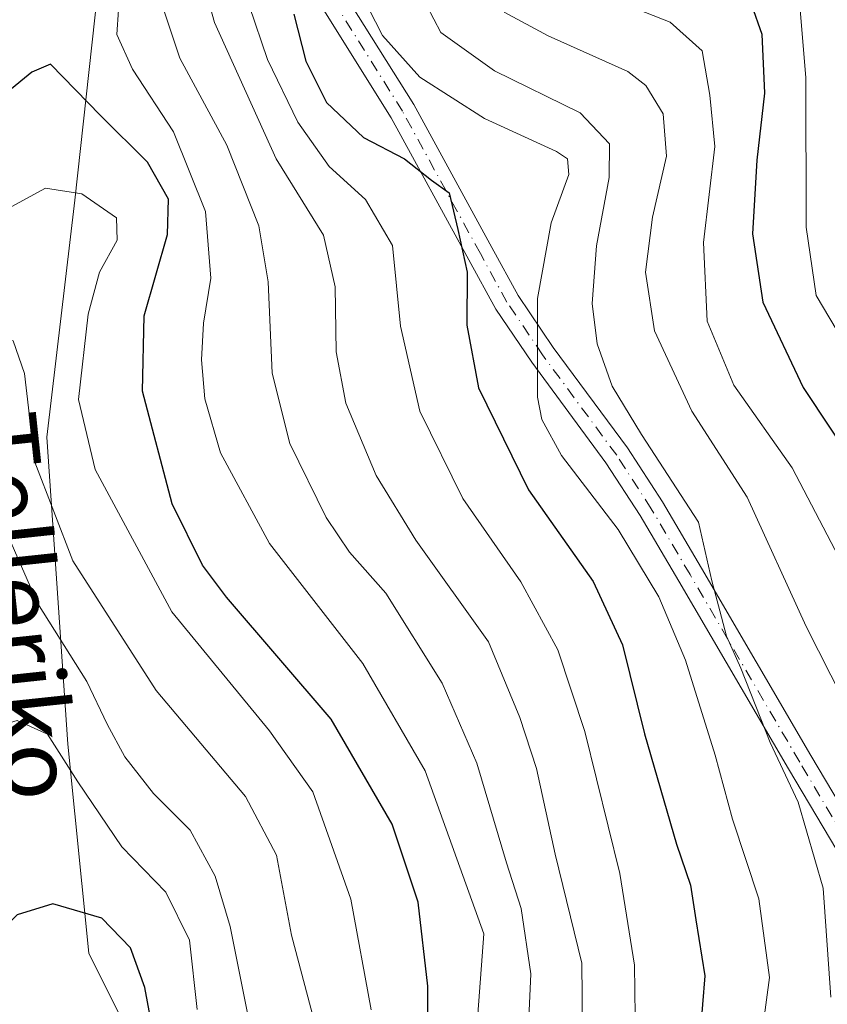
# Model space of a CAD drawing. Units: metres. Extents: x 587833 to 589693, y 4784525 to 4786843.
# Drawn here: x 588451 to 588544, y 4785262 to 4785375 of the extents above; entities that cross this region are included whole.
import ezdxf
from ezdxf.enums import TextEntityAlignment as Align

# ---------------------------------------------------------------- set-up
doc = ezdxf.new("R2010")
doc.units = ezdxf.units.M
doc.header["$MEASUREMENT"] = 0
doc.linetypes.add('DGN Style 4', pattern=[2.6384748266838614, 1.318413404963828, -0.6592067024819142, 0.001648016756204785, -0.6592067024819142])
for name, color, linetype, lineweight in [('Arbolado forestal CxS', 92, 'Continuous', 0), ('Camino Cxs', 7, 'Continuous', 0), ('Camino eje', 30, 'DGN Style 4', 13), ('Curva de nivel maestra', 30, 'Continuous', 30), ('Curva de nivel normal', 30, 'Continuous', 0), ('Pastizal CxS', 92, 'Continuous', 0), ('Texto cartográfico', 7, 'Continuous', 0)]:
    doc.layers.add(name, color=color, linetype=linetype, lineweight=lineweight)
doc.styles.add('Style-Arial', font='txt')

# ---------------------------------------------------------------- blocks, each defined once
blk = doc.blocks.new('*U6')
at = {"layer": 'Arbolado forestal CxS', "color": 92, "linetype": 'Continuous', "lineweight": 0}
blk.add_polyline3d([(588466.3825000003, 4785253.774499999, 252.2299000000057), (588459.1719000004, 4785268.1951, 251.2418000000035), (588456.7695000004, 4785292.2305, 243.9141999999993), (588454.3667000001, 4785327.4805, 234.0963999999949), (588457.5711000003, 4785354.718499999, 229.6852000000072), (588464.7818999998, 4785420.412500001, 213.1518999999971), (588470.3898999998, 4785449.2533, 204.8555999999953), (588476.7991000004, 4785473.287500001, 205.2299999999959), (588484.0100999996, 4785480.498299999, 202.4714999999997), (588488.0153000001, 4785491.7139, 199.4615000000049), (588486.4133000001, 4785500.525699999, 199.920299999998), (588483.2094999999, 4785516.5493, 199.8220000000001), (588488.5444999998, 4785531.344900001, 198.7121000000043), (588494.4254999999, 4785538.1801, 196.3856999999989), (588502.6643000003, 4785541.3783, 194.3833000000013), (588503.9222999997, 4785541.866900001, 193.9979000000021), (588508.4426999995, 4785540.127900001, 193.3849000000046), (588513.4650999998, 4785538.195699999, 192.1401999999944), (588514.4430999998, 4785537.819499999, 191.8420000000042), (588520.1085000001, 4785532.1545, 187.6025999999983), (588526.4972999999, 4785510.7227, 173.2841000000044), (588541.9606999997, 4785500.5899, 157.5034000000014), (588534.9574999996, 4785544.4583, 180.5810999999958), (588540.0217000004, 4785560.8093, 181.181700000001)], dxfattribs=at)

msp = doc.modelspace()

# ---------------------------------------------------------------- linework, layer by layer
at = {"layer": 'Arbolado forestal CxS', "color": 92, "linetype": 'Continuous', "lineweight": 0}
msp.add_polyline3d([(588540.0217000004, 4785560.8093, 181.181700000001), (588534.9574999996, 4785544.4583, 180.5810999999958), (588541.9606999997, 4785500.5899, 157.5034000000014), (588526.4972999999, 4785510.7227, 173.2841000000044), (588520.1085000001, 4785532.1545, 187.6025999999983), (588514.4430999998, 4785537.819499999, 191.8420000000042), (588513.4650999998, 4785538.195699999, 192.1401999999944), (588508.4426999995, 4785540.127900001, 193.3849000000046), (588503.9222999997, 4785541.866900001, 193.9979000000021), (588502.6643000003, 4785541.3783, 194.3833000000013), (588494.4254999999, 4785538.1801, 196.3856999999989), (588488.5444999998, 4785531.344900001, 198.7121000000043), (588483.2094999999, 4785516.5493, 199.8220000000001), (588486.4133000001, 4785500.525699999, 199.920299999998), (588488.0153000001, 4785491.7139, 199.4615000000049), (588484.0100999996, 4785480.498299999, 202.4714999999997), (588476.7991000004, 4785473.287500001, 205.2299999999959), (588470.3898999998, 4785449.2533, 204.8555999999953), (588464.7818999998, 4785420.412500001, 213.1518999999971), (588457.5711000003, 4785354.718499999, 229.6852000000072), (588454.3667000001, 4785327.4805, 234.0963999999949), (588456.7695000004, 4785292.2305, 243.9141999999993), (588459.1719000004, 4785268.1951, 251.2418000000035), (588466.3825000003, 4785253.774499999, 252.2299000000057)], dxfattribs=at)
at = {"layer": 'Camino Cxs', "color": 7, "linetype": 'Continuous', "lineweight": 0}
for points in [[(588488.4700999996, 4785378.556100001, 208.792300000001), (588496.5050999997, 4785365.698100001, 217.6875), (588505.4759000001, 4785349.300100001, 208.5466000000015), (588508.5018999996, 4785343.772299999, 208.1821999999956), (588512.5433, 4785337.801300001, 207.267399999997), (588521.0537, 4785326.2645, 203.3521000000037), (588525.0761000002, 4785320.0691, 198.4143999999942), (588529.5541000003, 4785312.458699999, 198.8883999999962), (588542.1423000004, 4785290.911499999, 196.1483000000007), (588561.2708999999, 4785258.7237, 183.1564999999973)], [(588488.4700999996, 4785378.556100001, 208.792300000001), (588496.5050999997, 4785365.698100001, 217.6875), (588505.4759000001, 4785349.300100001, 208.5466000000015), (588508.5018999996, 4785343.772299999, 208.1821999999956), (588512.5433, 4785337.801300001, 207.267399999997), (588521.0537, 4785326.2645, 203.3521000000037), (588525.0761000002, 4785320.0691, 198.4143999999942), (588529.5541000003, 4785312.458699999, 198.8883999999962), (588542.1423000004, 4785290.911499999, 196.1483000000007), (588561.2708999999, 4785258.7237, 183.1564999999973)], [(588558.6293000003, 4785257.2963, 184.8552000000054), (588539.5576999999, 4785289.388499999, 197.978099999993), (588526.9660999998, 4785310.941299999, 201.9284000000043), (588522.5239000004, 4785318.490900001, 201.1190999999963), (588518.5862999996, 4785324.5557, 206.2246000000014), (588510.0749000004, 4785336.0941, 204.4603000000061), (588505.9380999999, 4785342.207900001, 207.4220999999961), (588502.8441000005, 4785347.8599, 209.7719999999972), (588493.9149000002, 4785364.1821, 216.0616000000009), (588485.7899000002, 4785377.1841, 210.4379000000045)], [(588558.6293000003, 4785257.2963, 184.8552000000054), (588539.5576999999, 4785289.388499999, 197.978099999993), (588526.9660999998, 4785310.941299999, 201.9284000000043), (588522.5239000004, 4785318.490900001, 201.1190999999963), (588518.5862999996, 4785324.5557, 206.2246000000014), (588510.0749000004, 4785336.0941, 204.4603000000061), (588505.9380999999, 4785342.207900001, 207.4220999999961), (588502.8441000005, 4785347.8599, 209.7719999999972), (588493.9149000002, 4785364.1821, 216.0616000000009), (588485.7899000002, 4785377.1841, 210.4379000000045)]]:
    msp.add_polyline3d(points, dxfattribs=at)
at = {"layer": 'Camino eje', "color": 30, "linetype": 'DGN Style 4', "lineweight": 13}
msp.add_polyline3d([(588559.9501, 4785258.0101, 183.9271000000008), (588540.8501000004, 4785290.1501, 197.0834999999934), (588528.2600999996, 4785311.700099999, 200.4152999999933), (588523.8000999996, 4785319.280099999, 199.6123999999982), (588519.8201000001, 4785325.4101, 204.4989999999962), (588511.3000999996, 4785336.960100001, 205.8473999999987), (588507.2200999996, 4785342.9901, 207.5338999999949), (588504.1601, 4785348.5801, 209.2115000000049), (588495.2100999998, 4785364.940099999, 216.5647000000026), (588487.1300999997, 4785377.870100001, 208.2994999999937), (588485.2801000001, 4785382.4001, 210.3745000000054), (588484.4700999996, 4785387.200099999, 210.7851999999984), (588484.3701, 4785392.380100001, 214.5121000000072), (588484.2200999996, 4785407.390100001, 218.9933000000019), (588483.9501, 4785427.7401, 216.2822000000015), (588483.2200999996, 4785429.920100001, 214.9612000000052), (588481.4501, 4785431.630100001, 214.5151999999944), (588476.6300999997, 4785434.450099999, 214.8963999999978), (588471.3000999996, 4785437.9001, 211.4375), (588466.7901, 4785439.920100001, 208.9256000000023), (588464.4600999998, 4785440.390100001, 207.6325999999972), (588461.9901000002, 4785440.460100001, 207.1189000000013), (588461.2500999998, 4785440.360099999, 207.4692000000068)], dxfattribs=at)
at = {"layer": 'Curva de nivel maestra', "color": 30, "linetype": 'Continuous', "lineweight": 30, "flags": 128}
for points, elevation in [([(588535.2999999998, 4785377.1501), (588536.5099999999, 4785373.800100001), (588536.8200000003, 4785367.0101), (588535.9299999997, 4785359.3101), (588535.4299999997, 4785350.840100001), (588536.6100000005, 4785343.0001), (588541.25, 4785333.200099999), (588547.6900000004, 4785323.5001)], 175), ([(588482.7199999997, 4785376.110099999), (588484.1100000005, 4785370.690099999), (588486.4800000004, 4785365.940099999), (588490.7400000002, 4785361.9301), (588495.4600000001, 4785359.460100001), (588498.54, 4785357.020099999), (588500.5899999999, 4785355.5801), (588501.5899999999, 4785351.370100001), (588502.6399999997, 4785346.460100001), (588502.6200000001, 4785340.380100001), (588503.9299999997, 4785333.1801), (588509.7000000002, 4785321.460100001), (588517.1100000005, 4785310.9301), (588520.5, 4785303.6501), (588523.0300000003, 4785293.4101), (588526.6900000004, 4785280.7401), (588528.3099999996, 4785276.020099999), (588528.9000000004, 4785272.040100001), (588529.9400000004, 4785265.610099999), (588529.1500000004, 4785255.720100001)], 200), ([(588498.1399999997, 4785255.100099999), (588498.1399999997, 4785264.4301), (588497.0300000003, 4785274.0801), (588494.0099999999, 4785283.050100001), (588487.0199999996, 4785295.100099999), (588475, 4785309.130100001), (588472.2300000004, 4785312.800100001), (588468.7699999996, 4785319.840100001), (588465.3399999999, 4785332.790100001), (588465.54, 4785341.440099999), (588468.2199999997, 4785350.770099999), (588468.3200000003, 4785354.850099999), (588465.9000000004, 4785359.0801), (588460.5300000003, 4785364.440099999), (588454.7599999999, 4785370.360099999), (588452.6200000001, 4785369.4301), (588447.0899999999, 4785364.9101)], 225), ([(588470.0899999999, 4785240.190099999), (588465.6200000001, 4785264.280099999), (588463.9800000004, 4785268.8101), (588460.6799999997, 4785272.2401), (588455.0599999996, 4785273.870100001), (588450.9600000001, 4785272.620100001), (588448.6100000005, 4785270.340100001), (588446.2800000003, 4785269.6801), (588442.9400000004, 4785271.290100001), (588439.9400000004, 4785270.9901), (588419.9400000004, 4785259.520099999)], 250)]:
    msp.add_lwpolyline(points, dxfattribs=dict(at, elevation=elevation))
at = {"layer": 'Curva de nivel normal', "color": 30, "linetype": 'Continuous', "lineweight": 0, "flags": 128}
for points, elevation in [([(588544.4400000004, 4785263.17), (588543.54, 4785275.689999999), (588540.6600000003, 4785285.560000001), (588537.4500000002, 4785292.430000001), (588534.0899999999, 4785300.939999999), (588532.4400000004, 4785304.640000001), (588531.6699999999, 4785307.560000001), (588530.7699999996, 4785311), (588529.2100000001, 4785317.720000001), (588522.6600000003, 4785327.810000001), (588519.3099999996, 4785333.34), (588517.5800000001, 4785338.210000001), (588517, 4785342.869999999), (588517.4900000002, 4785349.49), (588518.9400000004, 4785357.310000001), (588518.9800000004, 4785361.210000001), (588515.6399999997, 4785364.76), (588505.7999999998, 4785369.59), (588499.6100000005, 4785373.980000001), (588497.2199999997, 4785378.630000001)], 190), ([(588515.9500000002, 4785255.76), (588515.7999999998, 4785267.050000001), (588512.7599999999, 4785279.59), (588510.5999999996, 4785289.42), (588508.7000000002, 4785295.289999999), (588505.0899999999, 4785303.970000001), (588496.7400000002, 4785315.65), (588492.1900000004, 4785323.100000001), (588488.7100000001, 4785331.41), (588487.5800000001, 4785337.279999999), (588487.4800000004, 4785344.779999999), (588486.1299999999, 4785350.720000001), (588480.6900000004, 4785359.460000001), (588473.6299999999, 4785375.130000001), (588472.6699999999, 4785378.57)], 210), ([(588490.4800000004, 4785378.460000001), (588492.9000000004, 4785373.630000001), (588497.2100000001, 4785368.850000001), (588504.6399999997, 4785364.100000001), (588512.9100000003, 4785360.300000001), (588514.1600000003, 4785359.480000001), (588514.3399999999, 4785357.67), (588512.2999999998, 4785352.109999999), (588510.7199999997, 4785343.439999999), (588510.7199999997, 4785332.08), (588511.2100000001, 4785329.51), (588513.4800000004, 4785325.369999999), (588519.9900000002, 4785316.890000001), (588524.6500000004, 4785309.16), (588527.7199999997, 4785301.869999999), (588531.1200000001, 4785290.949999999), (588533.1200000001, 4785283.619999999), (588536.1500000004, 4785274.439999999), (588537.3799999999, 4785265.42), (588536.6799999997, 4785260.300000001)], 195), ([(588517.4600000001, 4785378.560000001), (588525.9500000002, 4785375.189999999), (588529.6399999997, 4785371.880000001), (588530.5099999999, 4785366.77), (588531.0800000001, 4785360.880000001), (588529.7800000003, 4785349.850000001), (588530.2199999997, 4785340.82), (588533.2999999998, 4785333.460000001), (588539.9900000002, 4785323.960000001), (588545.3399999999, 4785313.689999999)], 180), ([(588540.7699999996, 4785378), (588541.54, 4785368.810000001), (588541.5899999999, 4785351.619999999), (588542.7300000004, 4785343.789999999), (588547.4699999997, 4785335.850000001)], 170), ([(588503.3700000001, 4785254.539999999), (588504.5700000003, 4785270.430000001), (588497.8300000001, 4785289.15), (588490.6600000003, 4785301.49), (588479.9500000002, 4785315.26), (588474.29, 4785325.699999999), (588472.5099999999, 4785331.91), (588472.1200000001, 4785336.390000001), (588472.3499999996, 4785340.58), (588473.1799999997, 4785345.76), (588472.5800000001, 4785353.42), (588468.8899999997, 4785362.58), (588464.2000000002, 4785369.779999999), (588462.3799999999, 4785373.77), (588462.5899999999, 4785376.600000001)], 220), ([(588467.7199999997, 4785376.779999999), (588469.6399999997, 4785371.02), (588475.0300000003, 4785361.039999999), (588478.7100000001, 4785351.77), (588479.79, 4785345.33), (588480.2400000002, 4785334.83), (588482.2800000003, 4785326.779999999), (588486.4400000004, 4785318.25), (588489.1200000001, 4785314.300000001), (588493.3099999996, 4785309.560000001), (588499.7800000003, 4785299.25), (588503.7599999999, 4785290.039999999), (588507.1600000003, 4785278.59), (588508.8399999999, 4785273.359999999), (588509.9400000004, 4785265.82), (588509.4800000004, 4785255.689999999)], 215), ([(588477.5999999996, 4785377.100000001), (588479.7199999997, 4785370.880000001), (588483.2000000002, 4785363.699999999), (588486.7800000003, 4785358.609999999), (588490.9699999997, 4785354.789999999), (588494.0800000001, 4785349.52), (588494.9800000004, 4785340.26), (588497.2199999997, 4785330.480000001), (588502.1500000004, 4785320.460000001), (588508.8200000003, 4785310.880000001), (588513.0599999996, 4785303.07), (588516.1799999997, 4785293.680000001), (588520.1799999997, 4785277.359999999), (588521.8600000005, 4785266.850000001), (588521.9400000004, 4785261.01)], 205), ([(588506.9000000004, 4785376.34), (588511.9500000002, 4785373.59), (588521.1200000001, 4785369.5), (588523.1600000003, 4785367.880000001), (588525.1799999997, 4785364.640000001), (588525.5300000003, 4785359.77), (588523.9400000004, 4785352.77), (588523.1399999997, 4785346.439999999), (588524.1699999999, 4785339.699999999), (588528.4699999997, 4785330.480000001), (588534.7999999998, 4785320.619999999), (588541.5899999999, 4785305.76), (588545.8399999999, 4785297.359999999)], 185), ([(588448.6100000005, 4785353.08), (588454.1799999997, 4785356.109999999), (588458.3600000005, 4785355.470000001), (588462.3600000005, 4785352.680000001), (588462.4500000002, 4785350.109999999), (588460.4199999999, 4785346.439999999), (588459.1200000001, 4785341.609999999), (588458, 4785331.83), (588459.9000000004, 4785323.779999999), (588468.7300000004, 4785307.439999999), (588479.9199999999, 4785293.76), (588484.9000000004, 4785286.74), (588489.29, 4785274.42), (588491.6299999999, 4785261.689999999)], 230), ([(588485.3799999999, 4785259.279999999), (588482.4800000004, 4785270.27), (588480.7300000004, 4785279.480000001), (588477.1900000004, 4785286.199999999), (588466.9299999997, 4785298.380000001), (588457.3300000001, 4785313.289999999), (588452.9600000001, 4785324.630000001), (588451.79, 4785334.82), (588450.5, 4785338.57), (588448.1799999997, 4785338.689999999), (588444.2400000002, 4785336.02), (588440.4800000004, 4785331.91), (588435.8300000001, 4785328.560000001), (588428.8099999996, 4785318.77), (588418.5, 4785305.100000001), (588399.3399999999, 4785282), (588389.2599999999, 4785270.060000001), (588384.6100000005, 4785263), (588379.79, 4785256.76)], 235), ([(588385.9400000004, 4785250.939999999), (588396.2800000003, 4785264.92), (588415.4000000004, 4785286.779999999), (588425.0800000001, 4785297.140000001), (588429.0099999999, 4785302.449999999), (588430.4100000003, 4785306.109999999), (588432.5599999996, 4785308.77), (588437.5, 4785311.930000001), (588442.0899999999, 4785314.4), (588444.2599999999, 4785319.34), (588445.2400000002, 4785320.850000001), (588446.8200000003, 4785320.539999999), (588449.4400000004, 4785317.189999999), (588453.2800000003, 4785308.439999999), (588458.9600000001, 4785299.439999999), (588461.2999999998, 4785294.52), (588463.3099999996, 4785290.75), (588466.5899999999, 4785286.57), (588470.8200000003, 4785282.350000001), (588473.6900000004, 4785277.060000001), (588475.4299999997, 4785271.27), (588480.9600000001, 4785243.460000001)], 240), ([(588471.6100000005, 4785261.720000001), (588470.7300000004, 4785269.720000001), (588468.0199999996, 4785275.220000001), (588462.9800000004, 4785280.430000001), (588457.9000000004, 4785287.890000001), (588454.4199999999, 4785293.369999999), (588450.9400000004, 4785294.960000001), (588448.7199999997, 4785294.289999999), (588447.2699999996, 4785292.699999999), (588446.0199999996, 4785292.130000001), (588444.5199999996, 4785293.300000001), (588442.4600000001, 4785296.220000001), (588439.6600000003, 4785297.24), (588436.8600000005, 4785295.800000001), (588434.8899999997, 4785291.199999999), (588430.6799999997, 4785285.5), (588419.7999999998, 4785274.980000001), (588411.04, 4785267.300000001), (588401, 4785256.470000001)], 245)]:
    msp.add_lwpolyline(points, dxfattribs=dict(at, elevation=elevation))
at = {"layer": 'Pastizal CxS', "color": 92, "linetype": 'Continuous', "lineweight": 0}
msp.add_polyline3d([(588540.0217000004, 4785560.8093, 181.181700000001), (588534.9574999996, 4785544.4583, 180.5810999999958), (588541.9606999997, 4785500.5899, 157.5034000000014), (588526.4972999999, 4785510.7227, 173.2841000000044), (588520.1085000001, 4785532.1545, 187.6025999999983), (588514.4430999998, 4785537.819499999, 191.8420000000042), (588513.4650999998, 4785538.195699999, 192.1401999999944), (588508.4426999995, 4785540.127900001, 193.3849000000046), (588503.9222999997, 4785541.866900001, 193.9979000000021), (588502.6643000003, 4785541.3783, 194.3833000000013), (588494.4254999999, 4785538.1801, 196.3856999999989), (588488.5444999998, 4785531.344900001, 198.7121000000043), (588483.2094999999, 4785516.5493, 199.8220000000001), (588486.4133000001, 4785500.525699999, 199.920299999998), (588488.0153000001, 4785491.7139, 199.4615000000049), (588484.0100999996, 4785480.498299999, 202.4714999999997), (588476.7991000004, 4785473.287500001, 205.2299999999959), (588470.3898999998, 4785449.2533, 204.8555999999953), (588464.7818999998, 4785420.412500001, 213.1518999999971), (588457.5711000003, 4785354.718499999, 229.6852000000072), (588454.3667000001, 4785327.4805, 234.0963999999949), (588456.7695000004, 4785292.2305, 243.9141999999993), (588459.1719000004, 4785268.1951, 251.2418000000035), (588466.3825000003, 4785253.774499999, 252.2299000000057)], dxfattribs=at)
msp.add_polyline3d([(588540.0217000004, 4785560.8093, 181.181700000001), (588534.9574999996, 4785544.4583, 180.5810999999958), (588541.9606999997, 4785500.5899, 157.5034000000014), (588526.4972999999, 4785510.7227, 173.2841000000044), (588520.1085000001, 4785532.1545, 187.6025999999983), (588514.4430999998, 4785537.819499999, 191.8420000000042), (588513.4650999998, 4785538.195699999, 192.1401999999944), (588508.4426999995, 4785540.127900001, 193.3849000000046), (588503.9222999997, 4785541.866900001, 193.9979000000021), (588502.6643000003, 4785541.3783, 194.3833000000013), (588494.4254999999, 4785538.1801, 196.3856999999989), (588488.5444999998, 4785531.344900001, 198.7121000000043), (588483.2094999999, 4785516.5493, 199.8220000000001), (588486.4133000001, 4785500.525699999, 199.920299999998), (588488.0153000001, 4785491.7139, 199.4615000000049), (588484.0100999996, 4785480.498299999, 202.4714999999997), (588476.7991000004, 4785473.287500001, 205.2299999999959), (588470.3898999998, 4785449.2533, 204.8555999999953), (588464.7818999998, 4785420.412500001, 213.1518999999971), (588457.5711000003, 4785354.718499999, 229.6852000000072), (588454.3667000001, 4785327.4805, 234.0963999999949), (588456.7695000004, 4785292.2305, 243.9141999999993), (588459.1719000004, 4785268.1951, 251.2418000000035), (588466.3825000003, 4785253.774499999, 252.2299000000057)], dxfattribs=at)

# ---------------------------------------------------------------- block references
at = {"layer": 'Arbolado forestal CxS', "color": 92, "linetype": 'Continuous', "lineweight": 0}
msp.add_blockref('*U6', (0, 0), dxfattribs=at)

# ---------------------------------------------------------------- texts
at = {"layer": 'Texto cartográfico', "color": 7, "linetype": 'Continuous', "lineweight": 0, "style": 'Style-Arial'}
msp.add_text('Telleriko', height=8, rotation=276.0845782215562, dxfattribs=at).set_placement((588451.4426798072, 4785308.079505649), align=Align.MIDDLE_CENTER)

doc.saveas('drawing.dxf')
